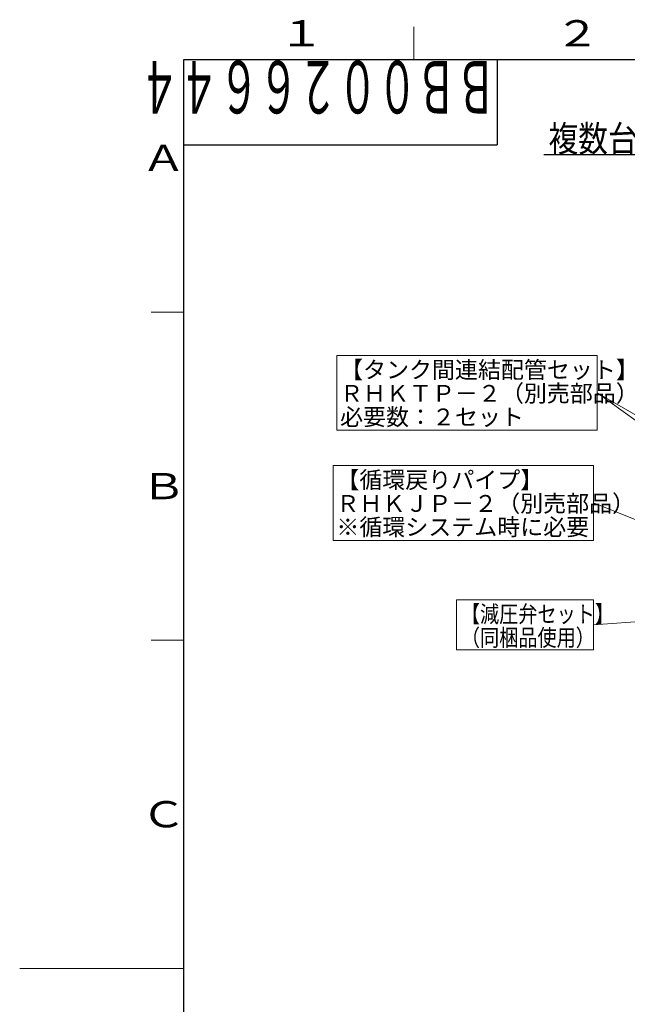
# Model space of a CAD drawing. Extents: x 0 to 420, y 0 to 297.
# Drawn here: x 0 to 93, y 143 to 293 of the extents above; entities that cross this region are included whole.
import ezdxf

# ---------------------------------------------------------------- set-up
doc = ezdxf.new("R2010")
doc.units = 0
doc.layers.get('0').update_dxf_attribs({"linetype": 'CONTINUOUS'})
for name, color, linetype in [('DD0', 7, 'CONTINUOUS'), ('M0', 3, 'CONTINUOUS'), ('M73', 7, 'CONTINUOUS'), ('M79', 7, 'CONTINUOUS')]:
    doc.layers.add(name, color=color, linetype=linetype)
doc.styles.get("Standard").update_dxf_attribs({"font": 'txt', "bigfont": 'BIGFONT'})
doc.dimstyles.new('LEADSTYL', dxfattribs={"dimtxt": 3.2, "dimasz": 3, "dimexe": 0.18, "dimexo": 0.0625, "dimgap": 1, "dimtad": 0, "dimtih": 1, "dimtoh": 1, "dimdec": 4, "dimzin": 0, "dimdsep": 46, "dimtxsty": 'STANDARD', "dimblk1": 'OPEN', "dimblk2": 'OPEN', "dimsah": 1, "dimcen": 0.09, "dimadec": 0, "dimazin": 0, "dimtfac": 1, "dimtdec": 4, "dimtofl": 0, "dimtmove": 0, "dimatfit": 3, "dimfxl": 1, "dimtolj": 1, "dimtzin": 0, "dimarcsym": 0})

# ---------------------------------------------------------------- blocks, each defined once
blk = doc.blocks.new('_OPEN')
at = {"color": 0, "lineweight": 13}
for p, q in [((0, 0), (-1, 0)), ((-0.965926, 0.258819), (0, 0)), ((0, 0), (-0.965926, -0.258819))]:
    blk.add_line(p, q, dxfattribs=at)

msp = doc.modelspace()

# ---------------------------------------------------------------- linework, layer by layer
at = {"layer": 'M0', "linetype": 'CONTINUOUS', "lineweight": 25}
msp.add_line((79.802847, 272.554069), (259.608441, 272.554069), dxfattribs=at)
at = {"layer": 'M0', "linetype": 'CONTINUOUS', "lineweight": 13}
for p, q in [((48.31633, 241.901048), (48.31633, 230.506995)), ((87.934846, 241.901048), (48.31633, 241.901048)), ((87.934846, 230.506995), (87.934846, 241.901048)), ((48.31633, 230.506995), (87.934846, 230.506995)), ((47.75378, 225.127681), (47.75378, 213.733628)), ((87.372295, 225.127681), (47.75378, 225.127681)), ((87.372295, 213.733628), (87.372295, 225.127681)), ((47.75378, 213.733628), (87.372295, 213.733628)), ((66.500947, 204.677606), (66.500947, 197.033936)), ((87.367552, 204.677606), (66.500947, 204.677606)), ((87.367552, 197.033936), (87.367552, 204.677606)), ((66.500947, 197.033936), (87.367552, 197.033936))]:
    msp.add_line(p, q, dxfattribs=at)
at = {"layer": 'M79', "color": 7, "linetype": 'CONTINUOUS', "lineweight": 13}
for p, q in [((60, 287), (60, 292)), ((20, 248.5), (25, 248.5)), ((20, 198.5), (25, 198.5)), ((0, 148.5), (25, 148.5))]:
    msp.add_line(p, q, dxfattribs=at)
at = {"layer": 'M79', "color": 7, "linetype": 'CONTINUOUS', "lineweight": 25}
for p, q in [((25, 287), (410, 287)), ((25, 10), (25, 287)), ((72.699997, 287), (72.699997, 274)), ((25, 274), (72.699997, 274))]:
    msp.add_line(p, q, dxfattribs=at)

# ---------------------------------------------------------------- texts
at = {"layer": 'M0', "width": 0.833333}
for s, height, p in [('複数台並列設置時の配管接続図（本図はＲＨＫ－１５０２ＡＪＫＳ×２セット接続を示しています）', 3.978, (80.532147, 272.951869)), ('【減圧弁セット】', 2.565261, (67.183383, 201.219009)), ('（同梱品使用）', 2.565261, (67.183382, 197.627644))]:
    msp.add_text(s, height=height, dxfattribs=at).set_placement(p)
at = {"layer": 'M0'}
for s, p in [('【タンク間連結配管セット】', (48.78497, 238.442454)), ('ＲＨＫＴＰ－２（別売部品）', (48.78497, 234.851088)), ('必要数：２セット', (48.78497, 231.259722)), ('【循環戻りパイプ】', (48.22242, 221.669081)), ('ＲＨＫＪＰ－２（別売部品）', (48.222418, 218.077715)), ('※循環システム時に必要', (48.222417, 214.486349))]:
    msp.add_text(s, height=2.565261, dxfattribs=at).set_placement(p)
at = {"layer": 'M73', "width": 0.552083}
msp.add_text('ＢＢ００２６６４４', height=8, rotation=180.000005, dxfattribs=at).set_placement((72.558333, 286.799988))
at = {"layer": 'M79', "color": 7, "width": 1.25}
for s, p in [('１', (39.5, 289)), ('２', (81.5, 289)), ('Ａ', (18.5, 270)), ('Ｂ', (18.5, 220)), ('Ｃ', (18.5, 170))]:
    msp.add_text(s, height=4, dxfattribs=at).set_placement(p)

# ---------------------------------------------------------------- leaders
at = {"layer": 'DD0'}
for points in [[(123.628906, 210.658203), (87.934845, 236.20401)], [(136.766022, 208.049332), (87.934845, 236.20401)], [(114.088249, 208.750946), (87.372299, 219.430649)], [(110.789513, 202.604965), (87.367554, 200.855774)]]:
    msp.add_leader(points, dimstyle='LEADSTYL', override={"dimldrblk": 'OPEN', "dimlwd": 13, "dimlwe": 13}, dxfattribs=at)

doc.saveas('drawing.dxf')
